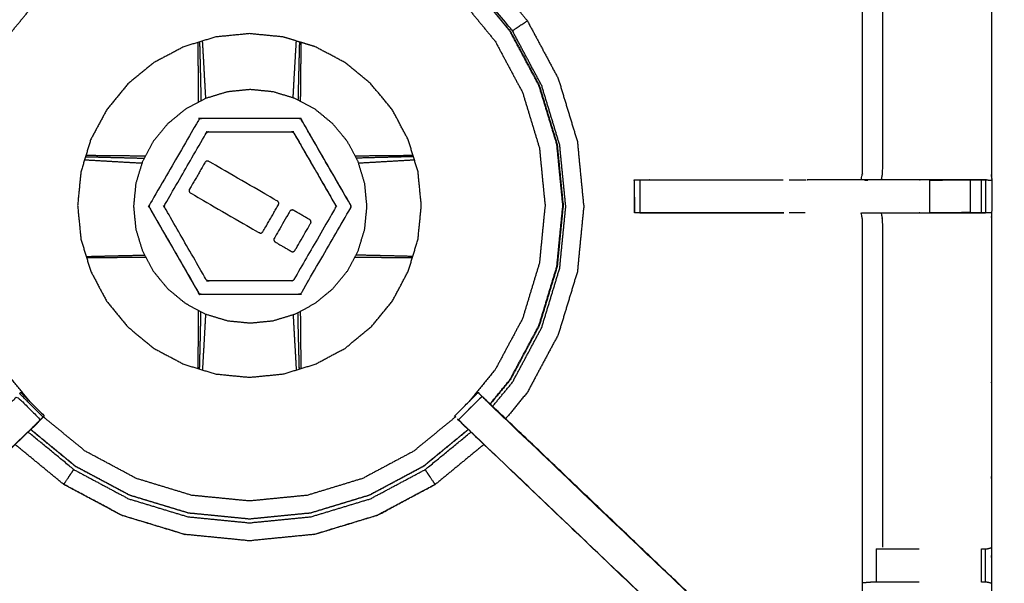
# Model space of a CAD drawing. Units: millimetres. Extents: x -6 to 218, y 0 to 194.
# Drawn here: x 12 to 31, y 140 to 151 of the extents above; entities that cross this region are included whole.
import ezdxf

# ---------------------------------------------------------------- set-up
doc = ezdxf.new("R2010")
doc.units = ezdxf.units.MM
doc.header["$MEASUREMENT"] = 0
doc.layers.add('PROIEZIONI 2D$Visible$Curves', color=7, linetype='Continuous', true_color=0x000000)
doc.layers.add('PROIEZIONI 2D$Visible$SceneSilhouetteCurves', color=7, linetype='Continuous', lineweight=50, true_color=0x000000)

msp = doc.modelspace()

# ---------------------------------------------------------------- linework, layer by layer
at = {"layer": 'PROIEZIONI 2D$Visible$Curves', "color": 18, "true_color": 0x000000}
msp.add_open_spline([(11.644, 131.953), (5.922, 131.953), (0.2, 131.953), (0.156, 131.96), (0.112, 131.966), (0.081, 131.985), (0.05, 132.003), (0.031, 132.035), (0.013, 132.066), (0.006, 132.11), (0, 132.153), (0, 161.915), (0, 191.676), (0.006, 191.72), (0.013, 191.764), (0.031, 191.795), (0.05, 191.826), (0.081, 191.845), (0.112, 191.864), (0.156, 191.87), (0.2, 191.876), (14.556, 191.876), (28.913, 191.876), (30.031, 191.876), (31.149, 191.876), (40.006, 191.876), (48.862, 191.876), (50.011, 191.876), (51.161, 191.876), (63.967, 191.876), (76.773, 191.876), (78.523, 191.876), (80.273, 191.876)], degree=2, knots=[34.601428, 34.601428, 34.601428, 35, 35, 36, 36, 37, 37, 38, 38, 39, 39, 40, 40, 41, 41, 42, 42, 43, 43, 44, 44, 45, 45, 46, 46, 47, 47, 48, 48, 49, 49, 50, 50, 50], dxfattribs=at)
at = {"layer": 'PROIEZIONI 2D$Visible$Curves', "color": 18, "lineweight": -3, "true_color": 0x000000}
for points, knots in [([(80.273, 190.376), (78.523, 190.376), (76.773, 190.376), (63.967, 190.376), (51.161, 190.376), (50.011, 190.376), (48.862, 190.376), (40.006, 190.376), (31.149, 190.376), (30.031, 190.376), (28.913, 190.376), (15.206, 190.376), (1.5, 190.376), (1.5, 161.915), (1.5, 133.453), (15.206, 133.453), (28.913, 133.453), (30.031, 133.453), (31.149, 133.453), (40.006, 133.453), (48.862, 133.453), (50.011, 133.453), (51.161, 133.453), (63.967, 133.453), (76.773, 133.453), (78.523, 133.453), (80.273, 133.453), (99.408, 133.453), (118.543, 133.453), (118.543, 161.915), (118.543, 190.376), (99.408, 190.376), (80.273, 190.376)], [-7, -7, -7, -6, -6, -5, -5, -4, -4, -3, -3, -2, -2, -1, -1, 0, 0, 1, 1, 2, 2, 3, 3, 4, 4, 5, 5, 6, 6, 7, 7, 8, 8, 9, 9, 9]), ([(28.913, 133.403), (15.189, 133.411), (1.465, 133.418), (1.465, 161.915), (1.465, 190.412), (15.189, 190.419), (28.913, 190.426), (30.031, 190.426), (31.149, 190.426), (40.006, 190.426), (48.862, 190.426), (50.011, 190.426), (51.161, 190.426), (63.967, 190.426), (76.773, 190.426), (78.523, 190.426), (80.273, 190.426), (99.426, 190.419), (118.579, 190.412), (118.579, 161.915), (118.579, 133.418), (99.426, 133.411), (80.273, 133.403), (78.523, 133.403), (76.773, 133.403), (63.967, 133.403), (51.161, 133.403), (50.011, 133.403), (48.862, 133.403), (40.006, 133.403), (31.149, 133.403), (30.031, 133.403), (28.913, 133.403)], [0, 0, 0, 1, 1, 2, 2, 3, 3, 4, 4, 5, 5, 6, 6, 7, 7, 8, 8, 9, 9, 10, 10, 11, 11, 12, 12, 13, 13, 14, 14, 15, 15, 16, 16, 16]), ([(28.913, 133.491), (15.22, 133.485), (1.527, 133.48), (1.527, 161.915), (1.527, 190.35), (15.22, 190.344), (28.913, 190.339), (30.031, 190.339), (31.149, 190.339), (40.006, 190.339), (48.862, 190.339), (50.011, 190.339), (51.161, 190.339), (63.967, 190.339), (76.773, 190.339), (78.523, 190.339), (80.273, 190.339), (99.395, 190.344), (118.517, 190.35), (118.517, 161.915), (118.517, 133.48), (99.395, 133.485), (80.273, 133.491), (78.523, 133.491), (76.773, 133.491), (63.967, 133.491), (51.161, 133.491), (50.011, 133.491), (48.862, 133.491), (40.006, 133.491), (31.149, 133.491), (30.031, 133.491), (28.913, 133.491)], [0, 0, 0, 1, 1, 2, 2, 3, 3, 4, 4, 5, 5, 6, 6, 7, 7, 8, 8, 9, 9, 10, 10, 11, 11, 12, 12, 13, 13, 14, 14, 15, 15, 16, 16, 16]), ([(1.917, 147.924), (1.929, 147.985), (1.94, 148.045), (1.94, 151.162), (1.94, 154.279), (1.939, 154.62), (1.938, 154.96), (1.939, 158.284), (1.94, 161.607), (3.808, 161.607), (5.675, 161.607), (5.739, 161.608), (5.803, 161.609), (6.117, 161.606), (6.431, 161.602), (6.494, 161.599), (6.558, 161.597), (11.118, 161.597), (15.678, 161.597), (15.742, 161.608), (15.806, 161.62), (16.117, 161.612), (16.427, 161.605), (16.491, 161.601), (16.555, 161.597), (21.114, 161.597), (25.674, 161.597), (25.738, 161.599), (25.802, 161.602), (26.116, 161.606), (26.43, 161.609), (26.494, 161.608), (26.558, 161.607), (28.425, 161.607), (30.292, 161.607), (30.293, 158.284), (30.295, 154.96), (30.294, 154.62), (30.292, 154.279), (30.292, 151.162), (30.293, 148.045), (30.296, 147.983), (30.3, 147.921)], [-3, -3, -3, -2, -2, -1, -1, 0, 0, 1, 1, 2, 2, 3, 3, 4, 4, 5, 5, 6, 6, 7, 7, 8, 8, 9, 9, 10, 10, 11, 11, 12, 12, 13, 13, 14, 14, 15, 15, 16, 16, 17, 17, 17.975357, 17.975357, 17.975357]), ([(30.198, 147.92), (30.042, 147.922), (29.885, 147.924), (29.5, 147.924), (29.116, 147.924), (28.863, 147.924), (28.611, 147.924), (28.399, 147.924), (28.187, 147.924), (28.046, 147.924), (27.906, 147.924), (27.859, 147.924), (27.812, 147.924), (27.809, 147.924), (27.805, 147.924), (27.817, 147.985), (27.829, 148.045), (27.829, 151.157), (27.829, 154.269), (27.829, 154.62), (27.829, 154.971), (27.829, 157.045), (27.829, 159.12), (27.193, 159.12), (26.558, 159.12), (26.497, 159.112), (26.437, 159.104)], [235.245111, 235.245111, 235.245111, 236, 236, 237, 237, 238, 238, 239, 239, 240, 240, 241, 241, 242, 242, 243, 243, 244, 244, 245, 245, 246, 246, 247, 247, 248, 248, 248]), ([(28.209, 154.272), (28.209, 151.158), (28.209, 148.045), (28.198, 147.985), (28.187, 147.924)], [0, 0, 0, 1, 1, 2, 2, 2]), ([(11.92, 143.686), (11.67, 143.991), (11.42, 144.295), (11.159, 144.783), (10.899, 145.271), (10.738, 145.801), (10.577, 146.331), (10.523, 146.882), (10.469, 147.433), (10.523, 147.984), (10.577, 148.535), (10.738, 149.064), (10.899, 149.594), (11.159, 150.082), (11.42, 150.571), (11.772, 150.998), (12.123, 151.426), (12.551, 151.777), (12.979, 152.129), (13.467, 152.39), (13.955, 152.65), (14.485, 152.811), (15.014, 152.972), (15.565, 153.026), (16.116, 153.08), (16.667, 153.026), (17.218, 152.972), (17.748, 152.811), (18.277, 152.65), (18.766, 152.39), (19.254, 152.129), (19.682, 151.777), (20.11, 151.426), (20.461, 150.998), (20.812, 150.571), (21.073, 150.082), (21.334, 149.594), (21.495, 149.064), (21.656, 148.535), (21.71, 147.984), (21.764, 147.433), (21.71, 146.882), (21.656, 146.331), (21.495, 145.801), (21.334, 145.271), (21.073, 144.783), (20.812, 144.295), (20.563, 143.991), (20.313, 143.686)], [7.288788, 7.288788, 7.288788, 8, 8, 9, 9, 10, 10, 11, 11, 12, 12, 13, 13, 14, 14, 15, 15, 16, 16, 17, 17, 18, 18, 19, 19, 20, 20, 21, 21, 22, 22, 23, 23, 24, 24, 25, 25, 26, 26, 27, 27, 28, 28, 29, 29, 30, 30, 30.711061, 30.711061, 30.711061]), ([(20.85, 151.662), (21.139, 151.311), (21.427, 150.96), (21.722, 150.408), (22.017, 149.855), (22.199, 149.256), (22.381, 148.657), (22.442, 148.034), (22.503, 147.411), (22.442, 146.788), (22.381, 146.165), (22.199, 145.566), (22.017, 144.967), (21.722, 144.415), (21.427, 143.863), (21.219, 143.609), (21.011, 143.356)], [-12.725986, -12.725986, -12.725986, -12, -12, -11, -11, -10, -10, -9, -9, -8, -8, -7, -7, -6, -6, -5.476394, -5.476394, -5.476394]), ([(20.714, 143.641), (20.905, 143.874), (21.095, 144.106), (21.372, 144.624), (21.648, 145.141), (21.819, 145.703), (21.989, 146.264), (22.047, 146.849), (22.104, 147.433), (22.047, 148.017), (21.989, 148.601), (21.819, 149.163), (21.648, 149.724), (21.372, 150.242), (21.095, 150.76), (20.834, 151.078), (20.572, 151.397)], [24.487989, 24.487989, 24.487989, 25, 25, 26, 26, 27, 27, 28, 28, 29, 29, 30, 30, 31, 31, 31.702507, 31.702507, 31.702507]), ([(20.576, 151.401), (20.838, 151.082), (21.1, 150.763), (21.377, 150.245), (21.654, 149.726), (21.824, 149.164), (21.995, 148.602), (22.052, 148.017), (22.11, 147.433), (22.052, 146.848), (21.995, 146.263), (21.824, 145.701), (21.654, 145.139), (21.377, 144.621), (21.1, 144.103), (20.909, 143.87), (20.718, 143.637)], [-5.702589, -5.702589, -5.702589, -5, -5, -4, -4, -3, -3, -2, -2, -1, -1, 0, 0, 1, 1, 1.512282, 1.512282, 1.512282]), ([(21.427, 150.96), (21.427, 150.96), (21.426, 150.959), (21.426, 150.959), (21.425, 150.959), (21.422, 150.956), (21.418, 150.954), (21.398, 150.94), (21.378, 150.927), (21.333, 150.897), (21.288, 150.867), (21.242, 150.836), (21.197, 150.806), (21.175, 150.791), (21.154, 150.777), (21.148, 150.773), (21.142, 150.769), (20.872, 151.097), (20.603, 151.425)], [0, 0, 0, 1, 1, 2, 2, 3, 3, 4, 4, 5, 5, 6, 6, 7, 7, 8, 8, 8.716881, 8.716881, 8.716881]), ([(17.099, 150.55), (17.236, 150.508), (17.373, 150.467), (17.657, 150.315), (17.941, 150.163), (18.19, 149.959), (18.438, 149.755), (18.643, 149.506), (18.847, 149.257), (18.999, 148.973), (19.15, 148.689), (19.244, 148.381), (19.337, 148.073), (19.369, 147.753), (19.4, 147.433), (19.369, 147.112), (19.337, 146.792), (19.244, 146.484), (19.15, 146.176), (18.999, 145.892), (18.847, 145.608), (18.643, 145.359), (18.438, 145.111), (18.19, 144.906), (17.941, 144.702), (17.657, 144.55), (17.373, 144.399), (17.065, 144.305), (16.757, 144.212), (16.437, 144.18), (16.116, 144.149), (15.796, 144.18), (15.476, 144.212), (15.168, 144.305), (14.86, 144.399), (14.576, 144.55), (14.292, 144.702), (14.043, 144.906), (13.794, 145.111), (13.59, 145.359), (13.386, 145.608), (13.234, 145.892), (13.082, 146.176), (12.989, 146.484), (12.895, 146.792), (12.864, 147.112), (12.832, 147.433), (12.864, 147.753), (12.895, 148.073), (12.989, 148.381), (13.082, 148.689), (13.234, 148.973), (13.386, 149.257), (13.59, 149.506), (13.794, 149.755), (14.043, 149.959), (14.292, 150.163), (14.576, 150.315), (14.86, 150.467), (15.168, 150.56), (15.476, 150.654), (15.796, 150.685), (16.116, 150.717), (16.437, 150.685), (16.757, 150.654), (16.928, 150.602), (17.099, 150.55)], [-4.445494, -4.445494, -4.445494, -4, -4, -3, -3, -2, -2, -1, -1, 0, 0, 1, 1, 2, 2, 3, 3, 4, 4, 5, 5, 6, 6, 7, 7, 8, 8, 9, 9, 10, 10, 11, 11, 12, 12, 13, 13, 14, 14, 15, 15, 16, 16, 17, 17, 18, 18, 19, 19, 20, 20, 21, 21, 22, 22, 23, 23, 24, 24, 25, 25, 26, 26, 27, 27, 27.554506, 27.554506, 27.554506]), ([(20.764, 143.594), (20.953, 143.824), (21.142, 144.054), (21.421, 144.576), (21.7, 145.099), (21.872, 145.665), (22.044, 146.232), (22.102, 146.822), (22.16, 147.411), (22.102, 148.001), (22.044, 148.59), (21.872, 149.157), (21.7, 149.724), (21.421, 150.246), (21.142, 150.769)], [11.497809, 11.497809, 11.497809, 12, 12, 13, 13, 14, 14, 15, 15, 16, 16, 17, 17, 18, 18, 18]), ([(15.145, 149.407), (15.145, 149.454), (15.145, 149.5), (15.142, 149.738), (15.14, 149.977), (15.138, 150.215), (15.136, 150.452), (15.135, 150.501), (15.134, 150.55)], [12.603717, 12.603717, 12.603717, 13, 13, 14, 14, 15, 15, 15.430695, 15.430695, 15.430695]), ([(15.162, 150.559), (15.163, 150.511), (15.165, 150.463), (15.171, 150.227), (15.177, 149.991), (15.182, 149.754), (15.188, 149.518), (15.189, 149.474), (15.19, 149.431)], [9.575902, 9.575902, 9.575902, 10, 10, 11, 11, 12, 12, 12.372358, 12.372358, 12.372358]), ([(15.282, 149.48), (15.28, 149.517), (15.278, 149.554), (15.265, 149.788), (15.252, 150.021), (15.239, 150.253), (15.226, 150.485), (15.223, 150.531), (15.22, 150.576)], [2.672587, 2.672587, 2.672587, 3, 3, 4, 4, 5, 5, 5.409737, 5.409737, 5.409737]), ([(16.951, 149.489), (16.953, 149.521), (16.954, 149.554), (16.967, 149.788), (16.98, 150.021), (16.994, 150.253), (17.007, 150.485), (17.01, 150.531), (17.013, 150.576)], [2.711722, 2.711722, 2.711722, 3, 3, 4, 4, 5, 5, 5.409737, 5.409737, 5.409737]), ([(17.071, 150.559), (17.069, 150.511), (17.068, 150.463), (17.062, 150.227), (17.056, 149.991), (17.05, 149.754), (17.044, 149.518), (17.044, 149.482), (17.043, 149.447)], [2.575902, 2.575902, 2.575902, 3, 3, 4, 4, 5, 5, 5.30343, 5.30343, 5.30343]), ([(17.099, 150.55), (17.098, 150.501), (17.097, 150.452), (17.095, 150.215), (17.093, 149.977), (17.09, 149.738), (17.088, 149.5), (17.088, 149.462), (17.088, 149.423)], [67.56909, 67.56909, 67.56909, 68, 68, 69, 69, 70, 70, 70.328161, 70.328161, 70.328161]), ([(17.37, 145.563), (17.178, 145.46), (16.985, 145.357), (16.776, 145.294), (16.566, 145.23), (16.349, 145.209), (16.131, 145.187), (15.914, 145.209), (15.696, 145.23), (15.487, 145.294), (15.278, 145.357), (15.085, 145.46), (14.892, 145.563), (14.723, 145.702), (14.554, 145.841), (14.415, 146.01), (14.277, 146.179), (14.174, 146.371), (14.071, 146.564), (14.007, 146.773), (13.944, 146.983), (13.922, 147.2), (13.901, 147.418), (13.922, 147.635), (13.944, 147.853), (14.007, 148.062), (14.071, 148.271), (14.174, 148.464), (14.277, 148.657), (14.415, 148.826), (14.554, 148.995), (14.723, 149.134), (14.892, 149.272), (15.085, 149.375), (15.278, 149.478), (15.487, 149.542), (15.696, 149.605), (15.914, 149.627), (16.131, 149.648), (16.349, 149.627), (16.566, 149.605), (16.776, 149.542), (16.985, 149.478), (17.178, 149.375), (17.37, 149.272), (17.539, 149.134), (17.708, 148.995), (17.847, 148.826), (17.986, 148.657), (18.089, 148.464), (18.192, 148.271), (18.255, 148.062), (18.319, 147.853), (18.34, 147.635), (18.361, 147.418), (18.34, 147.2), (18.319, 146.983), (18.255, 146.773), (18.192, 146.564), (18.089, 146.371), (17.986, 146.179), (17.847, 146.01), (17.708, 145.841), (17.539, 145.702), (17.37, 145.563)], [19, 19, 19, 20, 20, 21, 21, 22, 22, 23, 23, 24, 24, 25, 25, 26, 26, 27, 27, 28, 28, 29, 29, 30, 30, 31, 31, 32, 32, 33, 33, 34, 34, 35, 35, 36, 36, 37, 37, 38, 38, 39, 39, 40, 40, 41, 41, 42, 42, 43, 43, 44, 44, 45, 45, 46, 46, 47, 47, 48, 48, 49, 49, 50, 50, 51, 51, 51]), ([(18.05, 147.389), (17.58, 146.576), (17.11, 145.764), (17.106, 145.758), (17.102, 145.753), (17.097, 145.749), (17.091, 145.744), (17.085, 145.742), (17.079, 145.739), (17.072, 145.739), (17.065, 145.738), (16.127, 145.738), (15.188, 145.739), (15.181, 145.739), (15.175, 145.74), (15.168, 145.743), (15.162, 145.745), (15.157, 145.749), (15.151, 145.753), (15.147, 145.759), (15.143, 145.765), (14.674, 146.578), (14.205, 147.391), (14.203, 147.397), (14.2, 147.403), (14.199, 147.41), (14.198, 147.416), (14.199, 147.423), (14.2, 147.43), (14.203, 147.436), (14.205, 147.443), (14.675, 148.255), (15.145, 149.068), (15.149, 149.073), (15.153, 149.079), (15.158, 149.083), (15.164, 149.087), (15.17, 149.09), (15.176, 149.092), (15.183, 149.093), (15.19, 149.094), (16.128, 149.093), (17.067, 149.093), (17.074, 149.092), (17.081, 149.092), (17.087, 149.089), (17.093, 149.087), (17.098, 149.082), (17.104, 149.078), (17.108, 149.073), (17.112, 149.067), (17.581, 148.254), (18.05, 147.441), (18.052, 147.435), (18.055, 147.429), (18.056, 147.422), (18.057, 147.415), (18.056, 147.408), (18.055, 147.402), (18.052, 147.395), (18.05, 147.389)], [-15, -15, -15, -14, -14, -13, -13, -12, -12, -11, -11, -10, -10, -9, -9, -8, -8, -7, -7, -6, -6, -5, -5, -4, -4, -3, -3, -2, -2, -1, -1, 0, 0, 1, 1, 2, 2, 3, 3, 4, 4, 5, 5, 6, 6, 7, 7, 8, 8, 9, 9, 10, 10, 11, 11, 12, 12, 13, 13, 14, 14, 15, 15, 15]), ([(18.05, 147.389), (18.052, 147.395), (18.055, 147.402), (18.056, 147.408), (18.057, 147.415), (18.056, 147.422), (18.055, 147.429), (18.052, 147.435), (18.05, 147.441), (17.581, 148.254), (17.112, 149.067), (17.108, 149.073), (17.104, 149.078), (17.098, 149.082), (17.093, 149.087), (17.087, 149.089), (17.081, 149.092), (17.074, 149.092), (17.067, 149.093), (16.128, 149.093), (15.19, 149.094), (15.183, 149.093), (15.176, 149.092), (15.17, 149.09), (15.164, 149.087)], [16, 16, 16, 17, 17, 18, 18, 19, 19, 20, 20, 21, 21, 22, 22, 23, 23, 24, 24, 25, 25, 26, 26, 27, 27, 28, 28, 28]), ([(16.965, 146.016), (17.362, 146.703), (17.759, 147.389), (17.761, 147.395), (17.764, 147.402), (17.764, 147.408), (17.765, 147.415), (17.764, 147.422), (17.764, 147.429), (17.761, 147.435), (17.759, 147.441), (17.362, 148.128), (16.966, 148.815), (16.962, 148.82), (16.958, 148.826), (16.955, 148.828), (16.953, 148.83), (16.947, 148.834), (16.941, 148.837), (16.935, 148.839), (16.928, 148.84), (16.131, 148.841), (15.335, 148.842), (15.328, 148.841), (15.322, 148.84), (15.316, 148.837), (15.309, 148.835), (15.304, 148.83), (15.298, 148.826), (15.294, 148.821), (15.29, 148.816), (14.893, 148.129), (14.496, 147.442), (14.494, 147.436), (14.491, 147.43), (14.491, 147.427), (14.49, 147.423), (14.49, 147.42), (14.49, 147.416), (14.491, 147.41), (14.492, 147.403), (14.89, 146.71), (15.289, 146.017), (15.293, 146.011), (15.297, 146.006), (15.303, 146.002), (15.308, 145.998), (15.314, 145.995), (15.32, 145.993), (15.327, 145.992), (15.334, 145.991), (16.127, 145.99), (16.92, 145.99), (16.927, 145.991), (16.933, 145.992), (16.939, 145.994), (16.946, 145.997), (16.951, 146.001), (16.957, 146.005), (16.961, 146.011), (16.965, 146.016)], [-15, -15, -15, -14, -14, -13, -13, -12, -12, -11, -11, -10, -10, -9, -9, -8, -8, -7, -7, -6, -6, -5, -5, -4, -4, -3, -3, -2, -2, -1, -1, 0, 0, 1, 1, 2, 2, 3, 3, 4, 4, 5, 5, 6, 6, 7, 7, 8, 8, 9, 9, 10, 10, 11, 11, 12, 12, 13, 13, 14, 14, 15, 15, 15]), ([(15.309, 148.835), (15.316, 148.837), (15.322, 148.84), (15.328, 148.841), (15.335, 148.842), (16.131, 148.841), (16.928, 148.84), (16.935, 148.839), (16.941, 148.837), (16.947, 148.834), (16.953, 148.83), (16.955, 148.828), (16.958, 148.826), (16.962, 148.82), (16.966, 148.815), (17.362, 148.128), (17.759, 147.441)], [33, 33, 33, 34, 34, 35, 35, 36, 36, 37, 37, 38, 38, 39, 39, 40, 40, 41, 41, 41]), ([(12.966, 148.307), (13.004, 148.304), (13.042, 148.302), (13.275, 148.289), (13.507, 148.275), (13.74, 148.262), (13.973, 148.249), (14.018, 148.247), (14.063, 148.245)], [2.657835, 2.657835, 2.657835, 3, 3, 4, 4, 5, 5, 5.393567, 5.393567, 5.393567]), ([(12.984, 148.365), (13.024, 148.364), (13.065, 148.363), (13.3, 148.357), (13.536, 148.351), (13.773, 148.345), (14.01, 148.339), (14.058, 148.338), (14.107, 148.338)], [2.64251, 2.64251, 2.64251, 3, 3, 4, 4, 5, 5, 5.417206, 5.417206, 5.417206]), ([(12.992, 148.393), (13.034, 148.393), (13.075, 148.392), (13.313, 148.39), (13.55, 148.387), (13.789, 148.385), (14.028, 148.383), (14.079, 148.383), (14.13, 148.382)], [32.634834, 32.634834, 32.634834, 33, 33, 34, 34, 35, 35, 35.439456, 35.439456, 35.439456]), ([(16.67, 147.446), (16.521, 147.188), (16.372, 146.931), (16.366, 146.923), (16.359, 146.915), (16.35, 146.91), (16.341, 146.906), (16.331, 146.905), (16.32, 146.905), (16.311, 146.909), (16.301, 146.913), (15.646, 147.291), (14.99, 147.67), (14.982, 147.677), (14.974, 147.683), (14.969, 147.692), (14.964, 147.701), (14.964, 147.711), (14.963, 147.721), (14.967, 147.731), (14.97, 147.74), (15.119, 147.998), (15.268, 148.257), (15.275, 148.264), (15.281, 148.272), (15.291, 148.277), (15.3, 148.282), (15.31, 148.282), (15.32, 148.282), (15.33, 148.278), (15.339, 148.274), (15.995, 147.895), (16.65, 147.517), (16.658, 147.51), (16.666, 147.503), (16.671, 147.494), (16.676, 147.485), (16.677, 147.475), (16.677, 147.465), (16.673, 147.455), (16.67, 147.446)], [-10, -10, -10, -9, -9, -8, -8, -7, -7, -6, -6, -5, -5, -4, -4, -3, -3, -2, -2, -1, -1, 0, 0, 1, 1, 2, 2, 3, 3, 4, 4, 5, 5, 6, 6, 7, 7, 8, 8, 9, 9, 10, 10, 10]), ([(18.132, 148.383), (18.169, 148.383), (18.205, 148.383), (18.444, 148.385), (18.682, 148.387), (18.92, 148.39), (19.157, 148.392), (19.199, 148.393), (19.241, 148.393)], [47.688752, 47.688752, 47.688752, 48, 48, 49, 49, 50, 50, 50.367235, 50.367235, 50.367235]), ([(19.249, 148.365), (19.208, 148.364), (19.168, 148.363), (18.932, 148.357), (18.696, 148.351), (18.459, 148.345), (18.223, 148.339), (18.19, 148.339), (18.157, 148.338)], [9.641464, 9.641464, 9.641464, 10, 10, 11, 11, 12, 12, 12.285053, 12.285053, 12.285053]), ([(18.199, 148.246), (18.229, 148.248), (18.259, 148.249), (18.493, 148.262), (18.726, 148.275), (18.958, 148.289), (19.19, 148.302), (19.229, 148.304), (19.267, 148.307)], [2.737461, 2.737461, 2.737461, 3, 3, 4, 4, 5, 5, 5.345622, 5.345622, 5.345622]), ([(15.804, 133.575), (15.804, 133.575), (15.803, 133.575), (15.741, 133.575), (15.678, 133.575), (11.118, 133.575), (6.558, 133.575), (6.494, 133.572), (6.431, 133.57), (6.117, 133.566), (5.803, 133.562), (5.739, 133.564), (5.675, 133.565), (3.808, 133.565), (1.94, 133.565), (1.939, 136.888), (1.938, 140.211), (1.939, 140.552), (1.94, 140.893), (1.94, 144.031), (1.94, 147.168), (1.937, 147.231), (1.935, 147.294), (1.936, 147.605), (1.937, 147.916)], [13.99989, 13.99989, 13.99989, 14, 14, 15, 15, 16, 16, 17, 17, 18, 18, 19, 19, 20, 20, 21, 21, 22, 22, 23, 23, 24, 24, 25, 25, 25]), ([(30.281, 147.917), (30.291, 147.918), (30.3, 147.918), (30.299, 147.606), (30.298, 147.294), (30.295, 147.231), (30.293, 147.168), (30.292, 144.031), (30.292, 140.893), (30.294, 140.552), (30.295, 140.211), (30.293, 136.888), (30.292, 133.565), (28.425, 133.565), (26.558, 133.565), (26.494, 133.564), (26.43, 133.562), (26.116, 133.566), (25.802, 133.57), (25.738, 133.572), (25.674, 133.575), (21.114, 133.575), (16.555, 133.575), (16.491, 133.571), (16.428, 133.567), (16.427, 133.559), (16.427, 133.551), (16.491, 133.563), (16.554, 133.575)], [-11, -11, -11, -10, -10, -9, -9, -8, -8, -7, -7, -6, -6, -5, -5, -4, -4, -3, -3, -2, -2, -1, -1, 0, 0, 1, 1, 2, 2, 2.999223, 2.999223, 2.999223]), ([(23.473, 147.92), (23.467, 147.919), (23.461, 147.917), (23.464, 147.913), (23.467, 147.91), (23.47, 147.603), (23.473, 147.295)], [53.195363, 53.195363, 53.195363, 54, 54, 55, 55, 56, 56, 56]), ([(23.473, 147.92), (23.489, 147.92), (23.505, 147.92), (23.541, 147.92), (23.577, 147.92), (23.631, 147.92), (23.684, 147.92), (23.747, 147.92), (23.811, 147.92), (25.062, 147.92), (26.313, 147.92)], [221, 221, 221, 222, 222, 223, 223, 224, 224, 225, 225, 225.62237, 225.62237, 225.62237]), ([(26.313, 147.294), (25.062, 147.294), (23.811, 147.294), (23.747, 147.294), (23.684, 147.294), (23.631, 147.294), (23.577, 147.294), (23.541, 147.294), (23.505, 147.294), (23.489, 147.294), (23.473, 147.294), (23.473, 147.606), (23.473, 147.918)], [215.377676, 215.377676, 215.377676, 216, 216, 217, 217, 218, 218, 219, 219, 220, 220, 220.99722, 220.99722, 220.99722]), ([(27.805, 147.922), (27.29, 147.923), (26.775, 147.924), (26.775, 147.924), (26.775, 147.924)], [0, 0, 0, 1, 1, 1.000599, 1.000599, 1.000599]), ([(29.115, 147.92), (29.116, 147.92), (29.116, 147.92), (29.502, 147.92), (29.888, 147.92), (29.946, 147.92), (30.003, 147.92), (30.052, 147.92), (30.102, 147.92), (30.142, 147.92), (30.181, 147.92), (30.197, 147.92), (30.213, 147.92), (30.257, 147.919), (30.3, 147.918)], [228.999783, 228.999783, 228.999783, 229, 229, 230, 230, 231, 231, 232, 232, 233, 233, 234, 234, 235, 235, 235]), ([(14.205, 147.391), (14.674, 146.578), (15.143, 145.765), (15.147, 145.759), (15.151, 145.753), (15.157, 145.749), (15.162, 145.745), (15.168, 145.743), (15.175, 145.74), (15.181, 145.739), (15.188, 145.739), (16.127, 145.738), (17.065, 145.738), (17.072, 145.739), (17.079, 145.739), (17.085, 145.742), (17.091, 145.744)], [35, 35, 35, 36, 36, 37, 37, 38, 38, 39, 39, 40, 40, 41, 41, 42, 42, 43, 43, 43]), ([(17.292, 147.111), (17.289, 147.101), (17.285, 147.092), (17.136, 146.833), (16.986, 146.574), (16.98, 146.567), (16.973, 146.559), (16.964, 146.554), (16.955, 146.55), (16.945, 146.549), (16.935, 146.549), (16.926, 146.553), (16.916, 146.556), (16.762, 146.645), (16.608, 146.734), (16.6, 146.741), (16.592, 146.748), (16.588, 146.757), (16.583, 146.766), (16.583, 146.776), (16.583, 146.787), (16.586, 146.796), (16.59, 146.806), (16.738, 147.063), (16.887, 147.319), (16.893, 147.327), (16.9, 147.336), (16.909, 147.341), (16.918, 147.345), (16.928, 147.346), (16.939, 147.347), (16.948, 147.343), (16.958, 147.34), (17.112, 147.251), (17.266, 147.162), (17.274, 147.155), (17.282, 147.149), (17.287, 147.14), (17.291, 147.131), (17.292, 147.121), (17.292, 147.111)], [-10, -10, -10, -9, -9, -8, -8, -7, -7, -6, -6, -5, -5, -4, -4, -3, -3, -2, -2, -1, -1, 0, 0, 1, 1, 2, 2, 3, 3, 4, 4, 5, 5, 6, 6, 7, 7, 8, 8, 9, 9, 10, 10, 10]), ([(16.67, 147.446), (16.673, 147.455), (16.677, 147.465), (16.677, 147.475), (16.676, 147.485)], [11, 11, 11, 12, 12, 13, 13, 13]), ([(23.577, 147.295), (24.945, 147.295), (26.313, 147.294), (26.313, 147.294), (26.314, 147.294)], [56.0369172, 56.0369172, 56.0369172, 57, 57, 57.0018793, 57.0018793, 57.0018793]), ([(26.437, 136.068), (26.497, 136.06), (26.558, 136.052), (27.193, 136.052), (27.829, 136.052), (27.829, 138.126), (27.829, 140.201), (27.829, 140.552), (27.829, 140.903), (27.829, 144.036), (27.829, 147.168), (27.817, 147.229), (27.805, 147.289), (27.809, 147.289), (27.812, 147.289), (27.859, 147.289), (27.906, 147.289), (28.046, 147.289), (28.187, 147.289), (28.399, 147.289), (28.611, 147.289), (28.863, 147.289), (29.116, 147.289), (29.5, 147.289), (29.885, 147.289), (30.033, 147.291), (30.181, 147.293)], [193, 193, 193, 194, 194, 195, 195, 196, 196, 197, 197, 198, 198, 199, 199, 200, 200, 201, 201, 202, 202, 203, 203, 204, 204, 205, 205, 205.717399, 205.717399, 205.717399]), ([(28.187, 147.289), (28.198, 147.229), (28.209, 147.168), (28.209, 144.034), (28.209, 140.9)], [0, 0, 0, 1, 1, 2, 2, 2]), ([(30.298, 147.294), (30.256, 147.294), (30.213, 147.294), (30.197, 147.294), (30.181, 147.294), (30.142, 147.294), (30.102, 147.294), (30.052, 147.294), (30.003, 147.294), (29.946, 147.294), (29.888, 147.294), (29.502, 147.294), (29.116, 147.294), (29.116, 147.294), (29.116, 147.294)], [206, 206, 206, 207, 207, 208, 208, 209, 209, 210, 210, 211, 211, 212, 212, 212.000051, 212.000051, 212.000051]), ([(12.997, 146.458), (13.031, 146.459), (13.065, 146.46), (13.3, 146.466), (13.536, 146.472), (13.773, 146.477), (14.01, 146.483), (14.062, 146.484), (14.113, 146.485)], [2.700853, 2.700853, 2.700853, 3, 3, 4, 4, 5, 5, 5.445226, 5.445226, 5.445226]), ([(14.137, 146.44), (14.082, 146.44), (14.028, 146.44), (13.789, 146.437), (13.55, 146.435), (13.313, 146.433), (13.075, 146.43), (13.041, 146.43), (13.006, 146.429)], [47.530807, 47.530807, 47.530807, 48, 48, 49, 49, 50, 50, 50.305838, 50.305838, 50.305838]), ([(19.227, 146.429), (19.192, 146.43), (19.157, 146.43), (18.92, 146.433), (18.682, 146.435), (18.444, 146.437), (18.205, 146.44), (18.165, 146.44), (18.125, 146.44)], [32.692131, 32.692131, 32.692131, 33, 33, 34, 34, 35, 35, 35.341063, 35.341063, 35.341063]), ([(19.236, 146.458), (19.202, 146.459), (19.168, 146.46), (18.932, 146.466), (18.696, 146.472), (18.459, 146.477), (18.223, 146.483), (18.186, 146.484), (18.149, 146.484)], [2.699145, 2.699145, 2.699145, 3, 3, 4, 4, 5, 5, 5.317371, 5.317371, 5.317371]), ([(15.135, 144.315), (15.135, 144.343), (15.136, 144.37), (15.138, 144.608), (15.14, 144.845), (15.142, 145.084), (15.145, 145.323), (15.145, 145.375), (15.145, 145.428)], [67.757758, 67.757758, 67.757758, 68, 68, 69, 69, 70, 70, 70.452352, 70.452352, 70.452352]), ([(15.163, 144.306), (15.164, 144.333), (15.165, 144.359), (15.171, 144.595), (15.177, 144.831), (15.182, 145.068), (15.188, 145.305), (15.189, 145.354), (15.19, 145.404)], [2.765075, 2.765075, 2.765075, 3, 3, 4, 4, 5, 5, 5.428241, 5.428241, 5.428241]), ([(15.223, 144.289), (15.224, 144.313), (15.226, 144.337), (15.239, 144.57), (15.252, 144.802), (15.265, 145.035), (15.278, 145.268), (15.281, 145.312), (15.283, 145.356)], [2.781549, 2.781549, 2.781549, 3, 3, 4, 4, 5, 5, 5.383868, 5.383868, 5.383868]), ([(16.95, 145.347), (16.952, 145.307), (16.954, 145.268), (16.967, 145.035), (16.98, 144.802), (16.994, 144.57), (17.007, 144.337), (17.009, 144.313), (17.01, 144.289)], [4.655219, 4.655219, 4.655219, 5, 5, 6, 6, 7, 7, 7.219847, 7.219847, 7.219847]), ([(17.069, 144.306), (17.069, 144.333), (17.068, 144.359), (17.062, 144.595), (17.056, 144.831), (17.05, 145.068), (17.044, 145.305), (17.044, 145.347), (17.043, 145.388)], [2.765075, 2.765075, 2.765075, 3, 3, 4, 4, 5, 5, 5.360665, 5.360665, 5.360665]), ([(17.088, 145.412), (17.088, 145.367), (17.088, 145.323), (17.09, 145.084), (17.093, 144.845), (17.095, 144.608), (17.097, 144.37), (17.098, 144.343), (17.098, 144.315)], [12.61577, 12.61577, 12.61577, 13, 13, 14, 14, 15, 15, 15.241291, 15.241291, 15.241291]), ([(6.415, 138.772), (6.418, 138.77), (6.42, 138.768), (8.965, 141.194), (11.51, 143.62), (11.554, 143.665), (11.599, 143.709), (11.637, 143.747), (11.675, 143.785), (11.898, 143.561), (12.121, 143.338), (12.083, 143.3), (12.046, 143.262), (12, 143.218), (11.954, 143.173)], [0, 0, 0, 1, 1, 2, 2, 3, 3, 4, 4, 5, 5, 6, 6, 7, 7, 7]), ([(11.726, 143.836), (11.737, 143.847), (11.748, 143.858), (11.971, 143.635), (12.195, 143.411), (12.184, 143.4), (12.173, 143.389)], [80.012948, 80.012948, 80.012948, 81, 81, 82, 82, 82.989573, 82.989573, 82.989573]), ([(20.06, 143.389), (20.06, 143.389), (20.06, 143.389), (20.049, 143.4), (20.038, 143.411), (20.261, 143.635), (20.485, 143.858), (20.496, 143.847), (20.507, 143.836), (20.532, 143.811), (20.556, 143.786)], [161.999999, 161.999999, 161.999999, 162, 162, 163, 163, 164, 164, 165, 165, 165.97008, 165.97008, 165.97008]), ([(25.817, 138.772), (25.815, 138.77), (25.813, 138.768), (23.268, 141.194), (20.723, 143.62), (20.678, 143.665), (20.634, 143.709), (20.596, 143.747), (20.558, 143.785), (20.335, 143.562), (20.112, 143.338)], [0, 0, 0, 1, 1, 2, 2, 3, 3, 4, 4, 4.999179, 4.999179, 4.999179]), ([(25.818, 138.772), (25.817, 138.772), (25.817, 138.772), (23.235, 141.236), (20.652, 143.7), (20.571, 143.776), (20.49, 143.853)], [77.99866, 77.99866, 77.99866, 78, 78, 79, 79, 80, 80, 80]), ([(20.763, 143.593), (23.29, 141.182), (25.817, 138.772), (25.892, 138.685), (25.967, 138.598), (26.057, 138.465), (26.147, 138.332), (26.223, 138.165), (26.3, 137.997), (26.325, 137.902), (26.35, 137.806), (26.375, 137.711), (26.4, 137.616), (26.411, 137.448), (26.422, 137.279), (26.43, 137.168), (26.437, 137.056), (26.437, 136.546), (26.437, 136.035), (26.437, 135.882), (26.437, 135.728), (26.437, 135.484), (26.437, 135.24), (26.437, 134.996), (26.437, 134.752), (26.437, 134.396), (26.437, 134.041)], [167.0149, 167.0149, 167.0149, 168, 168, 169, 169, 170, 170, 171, 171, 172, 172, 173, 173, 174, 174, 175, 175, 176, 176, 177, 177, 178, 178, 179, 179, 180, 180, 180]), ([(12, 143.21), (12.018, 143.227), (12.036, 143.244), (12.072, 143.283), (12.108, 143.322), (12.14, 143.356), (12.173, 143.389)], [159.993014, 159.993014, 159.993014, 160, 160, 161, 161, 161.801044, 161.801044, 161.801044]), ([(20.055, 143.394), (19.655, 143.066), (19.254, 142.737), (18.766, 142.476), (18.277, 142.215), (17.748, 142.054), (17.218, 141.893), (16.667, 141.839), (16.116, 141.785), (15.565, 141.839), (15.014, 141.893), (14.485, 142.054), (13.955, 142.215), (13.467, 142.476), (12.979, 142.737), (12.578, 143.065), (12.178, 143.394)], [-0.936264, -0.936264, -0.936264, 0, 0, 1, 1, 2, 2, 3, 3, 4, 4, 5, 5, 6, 6, 6.935639, 6.935639, 6.935639]), ([(25.795, 134.041), (25.795, 134.396), (25.795, 134.752), (25.795, 134.996), (25.795, 135.24), (25.795, 135.484), (25.795, 135.728), (25.795, 135.882), (25.795, 136.035), (25.795, 136.535), (25.795, 137.035), (25.789, 137.131), (25.782, 137.226), (25.773, 137.37), (25.763, 137.513), (25.746, 137.58), (25.728, 137.647), (25.71, 137.714), (25.692, 137.781), (25.639, 137.899), (25.585, 138.017), (25.52, 138.112), (25.456, 138.207), (25.402, 138.27), (25.347, 138.334), (22.791, 140.772), (20.234, 143.21), (20.173, 143.274), (20.112, 143.338)], [147, 147, 147, 148, 148, 149, 149, 150, 150, 151, 151, 152, 152, 153, 153, 154, 154, 155, 155, 156, 156, 157, 157, 158, 158, 159, 159, 160, 160, 160.997425, 160.997425, 160.997425]), ([(12.121, 143.338), (12.06, 143.274), (11.999, 143.21), (9.442, 140.772), (6.885, 138.334), (6.831, 138.27), (6.777, 138.207), (6.712, 138.112), (6.648, 138.017), (6.594, 137.899), (6.54, 137.781), (6.522, 137.714), (6.505, 137.647), (6.487, 137.58), (6.469, 137.513), (6.46, 137.37), (6.45, 137.226), (6.444, 137.131), (6.438, 137.035), (6.438, 136.552), (6.438, 136.068)], [84.002791, 84.002791, 84.002791, 85, 85, 86, 86, 87, 87, 88, 88, 89, 89, 90, 90, 91, 91, 92, 92, 93, 93, 93.967299, 93.967299, 93.967299]), ([(6.885, 138.334), (6.883, 138.336), (6.881, 138.338), (9.418, 140.755), (11.954, 143.173), (11.977, 143.191), (11.999, 143.21)], [0, 0, 0, 1, 1, 2, 2, 3, 3, 3]), ([(20.111, 143.338), (20.149, 143.3), (20.187, 143.262), (20.233, 143.218), (20.278, 143.173), (22.815, 140.755), (25.352, 138.338)], [5, 5, 5, 6, 6, 7, 7, 8, 8, 8]), ([(20.112, 143.338), (20.154, 143.291), (20.197, 143.244), (20.215, 143.227), (20.233, 143.21)], [83.0216134, 83.0216134, 83.0216134, 84, 84, 84.0069759, 84.0069759, 84.0069759]), ([(14.87, 141.147), (14.87, 141.147), (14.87, 141.148), (14.871, 141.148), (14.871, 141.149), (14.272, 141.331), (13.673, 141.513), (13.121, 141.808), (12.569, 142.102), (12.571, 142.106), (12.574, 142.109), (12.587, 142.129), (12.601, 142.15), (12.631, 142.195), (12.661, 142.24), (12.691, 142.286), (12.722, 142.331), (12.736, 142.352), (12.75, 142.374), (12.754, 142.38), (12.759, 142.386), (12.323, 142.744), (11.887, 143.102)], [0, 0, 0, 1, 1, 2, 2, 3, 3, 4, 4, 5, 5, 6, 6, 7, 7, 8, 8, 9, 9, 10, 10, 10.952231, 10.952231, 10.952231]), ([(20.298, 143.149), (19.872, 142.799), (19.446, 142.449), (18.928, 142.172), (18.41, 141.895), (17.848, 141.725), (17.286, 141.554), (16.701, 141.497), (16.116, 141.439), (15.532, 141.497), (14.947, 141.554), (14.385, 141.725), (13.823, 141.895), (13.304, 142.172), (12.786, 142.449), (12.36, 142.799), (11.935, 143.148)], [2.061857, 2.061857, 2.061857, 3, 3, 4, 4, 5, 5, 6, 6, 7, 7, 8, 8, 9, 9, 9.937828, 9.937828, 9.937828]), ([(11.939, 143.152), (12.364, 142.803), (12.789, 142.454), (13.307, 142.177), (13.825, 141.901), (14.386, 141.73), (14.948, 141.56), (15.532, 141.502), (16.116, 141.445), (16.7, 141.502), (17.285, 141.56), (17.846, 141.73), (18.408, 141.901), (18.925, 142.177), (19.443, 142.454), (19.869, 142.803), (20.294, 143.152)], [16.062383, 16.062383, 16.062383, 17, 17, 18, 18, 19, 19, 20, 20, 21, 21, 22, 22, 23, 23, 23.937919, 23.937919, 23.937919]), ([(17.362, 141.147), (17.362, 141.147), (17.362, 141.148), (17.362, 141.148), (17.362, 141.149), (17.961, 141.331), (18.559, 141.513), (19.112, 141.808), (19.664, 142.102), (19.661, 142.106), (19.659, 142.109), (19.645, 142.129), (19.632, 142.15), (19.602, 142.195), (19.572, 142.24), (19.541, 142.286), (19.511, 142.331), (19.497, 142.352), (19.482, 142.374), (19.478, 142.38), (19.474, 142.386), (19.91, 142.744), (20.346, 143.102)], [0, 0, 0, 1, 1, 2, 2, 3, 3, 4, 4, 5, 5, 6, 6, 7, 7, 8, 8, 9, 9, 10, 10, 10.952783, 10.952783, 10.952783]), ([(20.596, 142.865), (20.13, 142.483), (19.665, 142.1), (19.113, 141.806), (18.56, 141.511), (17.961, 141.329), (17.362, 141.147), (16.739, 141.086), (16.116, 141.024), (15.493, 141.086), (14.87, 141.147), (14.271, 141.329), (13.672, 141.511), (13.12, 141.806), (12.568, 142.1), (12.103, 142.483), (11.637, 142.865)], [-4.961836, -4.961836, -4.961836, -4, -4, -3, -3, -2, -2, -1, -1, 0, 0, 1, 1, 2, 2, 2.961704, 2.961704, 2.961704]), ([(12.759, 142.386), (13.281, 142.107), (13.804, 141.828), (14.37, 141.656), (14.937, 141.484), (15.527, 141.426), (16.116, 141.368), (16.706, 141.426), (17.295, 141.484), (17.862, 141.656), (18.429, 141.828), (18.952, 142.107), (19.474, 142.386)], [0, 0, 0, 1, 1, 2, 2, 3, 3, 4, 4, 5, 5, 6, 6, 6]), ([(28.092, 140.873), (28.145, 140.873), (28.198, 140.873), (28.261, 140.873), (28.324, 140.873), (28.478, 140.873), (28.631, 140.873), (28.772, 140.873), (28.913, 140.873)], [8.000446, 8.000446, 8.000446, 9, 9, 10, 10, 11, 11, 11.56537, 11.56537, 11.56537]), ([(30.102, 140.873), (30.102, 140.873), (30.102, 140.873), (30.142, 140.873), (30.181, 140.873), (30.199, 140.873), (30.217, 140.873), (30.255, 140.883), (30.292, 140.893)], [14.997145, 14.997145, 14.997145, 15, 15, 16, 16, 17, 17, 18, 18, 18]), ([(28.913, 140.231), (28.772, 140.231), (28.631, 140.231), (28.478, 140.231), (28.324, 140.231), (28.261, 140.231), (28.198, 140.231), (28.144, 140.231), (28.091, 140.231), (28.055, 140.231), (28.018, 140.231), (28.003, 140.231), (27.987, 140.231), (27.912, 140.225), (27.837, 140.219)], [12.434774, 12.434774, 12.434774, 13, 13, 14, 14, 15, 15, 16, 16, 17, 17, 18, 18, 19, 19, 19]), ([(30.292, 140.212), (30.253, 140.222), (30.214, 140.231), (30.198, 140.231), (30.181, 140.231), (30.142, 140.231), (30.102, 140.231), (30.102, 140.231), (30.102, 140.231)], [6.030537, 6.030537, 6.030537, 7, 7, 8, 8, 9, 9, 9.00337, 9.00337, 9.00337])]:
    msp.add_open_spline(points, degree=2, knots=knots, dxfattribs=at)
for points in [[(23.474, 147.919), (23.475, 147.92), (23.476, 147.921)], [(23.577, 147.92), (23.577, 147.607), (23.577, 147.294)], [(26.43, 147.92), (26.593, 147.92), (26.756, 147.92)], [(27.806, 147.925), (27.806, 147.924), (27.806, 147.924)], [(27.868, 147.92), (27.899, 147.918), (27.931, 147.917)], [(29.888, 147.92), (29.502, 147.915), (29.116, 147.91)], [(29.116, 147.91), (29.116, 147.915), (29.116, 147.92)], [(29.116, 147.294), (29.116, 147.602), (29.116, 147.91)], [(29.888, 147.916), (29.888, 147.605), (29.888, 147.294)], [(29.888, 147.915), (29.889, 147.609), (29.89, 147.304)], [(30.102, 147.294), (30.102, 147.607), (30.102, 147.92)], [(30.181, 147.92), (30.181, 147.607), (30.181, 147.294)], [(30.3, 147.918), (30.305, 147.916), (30.311, 147.915)], [(26.732, 147.294), (26.581, 147.294), (26.43, 147.294)], [(29.116, 147.294), (29.502, 147.299), (29.889, 147.304)], [(17.859, 147.065), (17.858, 147.059), (17.856, 147.054)], [(12.172, 143.389), (11.949, 143.613), (11.726, 143.836)], [(20.06, 143.389), (20.061, 143.389), (20.061, 143.388)], [(12.036, 143.244), (12.035, 143.246), (12.035, 143.248)], [(28.092, 140.873), (28.091, 140.552), (28.091, 140.231)], [(30.102, 140.231), (30.102, 140.552), (30.102, 140.873)], [(30.181, 140.231), (30.181, 140.552), (30.181, 140.873)]]:
    msp.add_open_spline(points, degree=2, dxfattribs=at)
at = {"layer": 'PROIEZIONI 2D$Visible$SceneSilhouetteCurves', "color": 18, "true_color": 0x000000}
msp.add_open_spline([(11.644, 131.953), (5.922, 131.953), (0.2, 131.953), (0.156, 131.96), (0.112, 131.966), (0.081, 131.985), (0.05, 132.003), (0.031, 132.035), (0.013, 132.066), (0.006, 132.11), (0, 132.153), (0, 161.915), (0, 191.676), (0.006, 191.72), (0.013, 191.764), (0.031, 191.795), (0.05, 191.826), (0.081, 191.845), (0.112, 191.864), (0.156, 191.87), (0.2, 191.876), (14.556, 191.876), (28.913, 191.876), (30.031, 191.876), (31.149, 191.876), (40.006, 191.876), (48.862, 191.876), (50.011, 191.876), (51.161, 191.876), (63.967, 191.876), (76.773, 191.876), (78.523, 191.876), (80.273, 191.876)], degree=2, knots=[34.601428, 34.601428, 34.601428, 35, 35, 36, 36, 37, 37, 38, 38, 39, 39, 40, 40, 41, 41, 42, 42, 43, 43, 44, 44, 45, 45, 46, 46, 47, 47, 48, 48, 49, 49, 50, 50, 50], dxfattribs=at)

doc.saveas('drawing.dxf')
